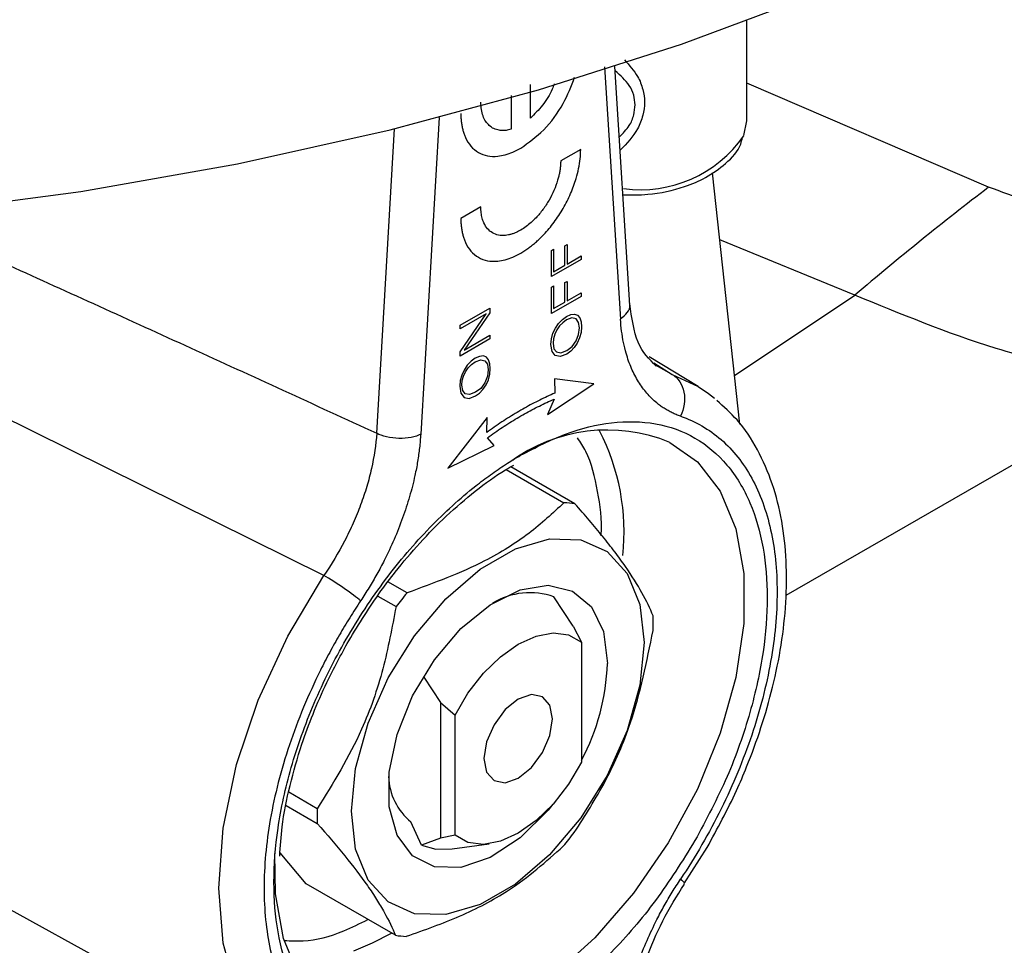
# Model space of a CAD drawing. Units: millimetres. Extents: x 17248 to 20028, y -684 to 1957.
# Drawn here: x 19423 to 19453, y 1353 to 1382 of the extents above; entities that cross this region are included whole.
import ezdxf

# ---------------------------------------------------------------- set-up
doc = ezdxf.new("R2010")
doc.units = ezdxf.units.MM

msp = doc.modelspace()

# ---------------------------------------------------------------- linework, layer by layer
at = {"color": 7, "linetype": 'Continuous', "lineweight": 25}
for p, q in [((19601.037, 1453.393), (19446.325, 1364.08)), ((19445.114, 1378.784), (19445.114, 1381.869)), ((19441.503, 1373.07), (19441.039, 1380.456)), ((19438.422, 1378.852), (19438.422, 1379.897)), ((19437.829, 1379.555), (19437.829, 1378.51)), ((19439.979, 1377.89), (19439.361, 1377.533)), ((19444.905, 1369.386), (19444.052, 1377.167)), ((19436.89, 1376.107), (19436.273, 1375.75)), ((19439.077, 1374.765), (19439.142, 1374.802)), ((19439.142, 1374.802), (19439.142, 1374.104)), ((19439.49, 1374.907), (19439.556, 1374.945)), ((19439.49, 1374.305), (19439.49, 1374.907)), ((19439.556, 1374.945), (19439.556, 1374.342)), ((19439.077, 1373.953), (19439.077, 1374.765)), ((19439.993, 1374.482), (19439.077, 1373.953)), ((19439.556, 1374.342), (19439.993, 1374.595)), ((19439.993, 1374.595), (19439.993, 1374.482)), ((19439.142, 1374.104), (19439.49, 1374.305)), ((19439.077, 1373.625), (19439.142, 1373.662)), ((19439.077, 1372.813), (19439.077, 1373.625)), ((19439.142, 1373.662), (19439.142, 1372.964)), ((19439.49, 1373.767), (19439.556, 1373.804)), ((19439.49, 1373.164), (19439.49, 1373.767)), ((19439.556, 1373.804), (19439.556, 1373.202)), ((19439.993, 1373.342), (19439.077, 1372.813)), ((19439.556, 1373.202), (19439.993, 1373.455)), ((19439.993, 1373.455), (19439.993, 1373.342)), ((19436.249, 1372.45), (19437.165, 1372.979)), ((19437.165, 1372.979), (19437.165, 1372.836)), ((19439.142, 1372.964), (19439.49, 1373.164)), ((19436.249, 1371.63), (19437.051, 1372.8)), ((19437.051, 1372.8), (19436.249, 1372.337)), ((19437.165, 1372.836), (19436.37, 1371.677)), ((19439.412, 1372.627), (19439.538, 1372.722)), ((19439.538, 1372.722), (19439.669, 1372.775)), ((19439.709, 1372.675), (19439.538, 1372.61)), ((19439.669, 1372.775), (19439.789, 1372.791)), ((19439.837, 1372.645), (19439.709, 1372.675)), ((19439.789, 1372.791), (19439.885, 1372.755)), ((19439.885, 1372.755), (19439.953, 1372.673)), ((19439.953, 1372.673), (19439.993, 1372.55)), ((19436.249, 1372.337), (19436.249, 1372.45)), ((19439.122, 1372.2), (19439.196, 1372.357)), ((19439.196, 1372.357), (19439.293, 1372.504)), ((19439.322, 1372.426), (19439.239, 1372.301)), ((19439.293, 1372.504), (19439.412, 1372.627)), ((19439.424, 1372.527), (19439.322, 1372.426)), ((19439.538, 1372.61), (19439.424, 1372.527)), ((19439.914, 1372.535), (19439.837, 1372.645)), ((19439.939, 1372.364), (19439.914, 1372.535)), ((19439.914, 1372.163), (19439.939, 1372.364)), ((19439.993, 1372.55), (19440.004, 1372.401)), ((19440.004, 1372.401), (19439.993, 1372.224)), ((19436.37, 1371.677), (19437.165, 1372.136)), ((19437.165, 1372.136), (19437.165, 1372.023)), ((19439.076, 1372.028), (19439.122, 1372.2)), ((19439.175, 1372.169), (19439.137, 1372.028)), ((19439.239, 1372.301), (19439.175, 1372.169)), ((19439.837, 1371.965), (19439.914, 1372.163)), ((19439.947, 1372.053), (19439.874, 1371.896)), ((19439.993, 1372.224), (19439.947, 1372.053)), ((19437.165, 1372.023), (19436.249, 1371.494)), ((19439.059, 1371.856), (19439.076, 1372.028)), ((19439.094, 1371.637), (19439.059, 1371.856)), ((19439.137, 1372.028), (19439.124, 1371.893)), ((19439.124, 1371.893), (19439.149, 1371.722)), ((19439.549, 1371.669), (19439.715, 1371.79)), ((19439.777, 1371.757), (19439.669, 1371.641)), ((19439.715, 1371.79), (19439.837, 1371.965)), ((19439.874, 1371.896), (19439.777, 1371.757)), ((19436.249, 1371.494), (19436.249, 1371.63)), ((19436.849, 1371.48), (19436.717, 1371.428)), ((19436.968, 1371.496), (19436.849, 1371.48)), ((19437.064, 1371.461), (19436.968, 1371.496)), ((19437.132, 1371.378), (19437.064, 1371.461)), ((19439.19, 1371.51), (19439.094, 1371.637)), ((19439.149, 1371.722), (19439.227, 1371.62)), ((19439.349, 1371.48), (19439.19, 1371.51)), ((19439.227, 1371.62), (19439.361, 1371.594)), ((19439.55, 1371.557), (19439.349, 1371.48)), ((19439.361, 1371.594), (19439.549, 1371.669)), ((19439.669, 1371.641), (19439.55, 1371.557)), ((19443.609, 1370.555), (19442.092, 1371.474)), ((19436.472, 1371.21), (19436.376, 1371.062)), ((19436.419, 1371.006), (19436.502, 1371.131)), ((19436.592, 1371.332), (19436.472, 1371.21)), ((19436.502, 1371.131), (19436.604, 1371.233)), ((19436.717, 1371.428), (19436.592, 1371.332)), ((19436.604, 1371.233), (19436.718, 1371.315)), ((19436.718, 1371.315), (19436.888, 1371.38)), ((19436.888, 1371.38), (19437.017, 1371.351)), ((19437.017, 1371.351), (19437.094, 1371.241)), ((19437.094, 1371.241), (19437.119, 1371.069)), ((19437.173, 1371.255), (19437.132, 1371.378)), ((19437.184, 1371.107), (19437.173, 1371.255)), ((19436.302, 1370.905), (19436.256, 1370.733)), ((19436.376, 1371.062), (19436.302, 1370.905)), ((19436.317, 1370.733), (19436.355, 1370.875)), ((19436.355, 1370.875), (19436.419, 1371.006)), ((19437.094, 1370.869), (19437.017, 1370.67)), ((19437.119, 1371.069), (19437.094, 1370.869)), ((19437.127, 1370.758), (19437.173, 1370.93)), ((19437.173, 1370.93), (19437.184, 1371.107)), ((19436.256, 1370.733), (19436.239, 1370.562)), ((19436.239, 1370.562), (19436.273, 1370.342)), ((19436.304, 1370.598), (19436.317, 1370.733)), ((19436.329, 1370.427), (19436.304, 1370.598)), ((19437.017, 1370.67), (19436.894, 1370.495)), ((19436.957, 1370.462), (19437.053, 1370.602)), ((19437.053, 1370.602), (19437.127, 1370.758)), ((19438.951, 1369.681), (19440.383, 1370.632)), ((19440.383, 1370.632), (19439.167, 1370.79)), ((19439.167, 1370.79), (19439.181, 1370.346)), ((19432.036, 1364.705), (19420.87, 1370.235)), ((19436.273, 1370.342), (19436.37, 1370.215)), ((19436.406, 1370.325), (19436.329, 1370.427)), ((19436.37, 1370.215), (19436.529, 1370.185)), ((19436.541, 1370.3), (19436.406, 1370.325)), ((19436.529, 1370.185), (19436.73, 1370.263)), ((19436.729, 1370.375), (19436.541, 1370.3)), ((19436.894, 1370.495), (19436.729, 1370.375)), ((19436.73, 1370.263), (19436.849, 1370.346)), ((19436.849, 1370.346), (19436.957, 1370.462)), ((19439.16, 1370.16), (19438.951, 1369.681)), ((19437.087, 1369.59), (19435.87, 1368.027)), ((19437.072, 1369.129), (19437.087, 1369.59)), ((19435.87, 1368.027), (19437.302, 1368.729)), ((19437.302, 1368.729), (19437.094, 1368.967)), ((19437.673, 1367.986), (19439.461, 1366.954)), ((19439.801, 1366.923), (19437.818, 1368.068)), ((19434.608, 1364.165), (19434.015, 1364.508)), ((19433.701, 1364.068), (19434.267, 1363.741)), ((19439.746, 1363.139), (19439.151, 1364.043)), ((19439.746, 1363.139), (19440.005, 1362.645)), ((19440.005, 1362.645), (19440.005, 1358.923)), ((19435.126, 1361.56), (19435.645, 1360.771)), ((19435.645, 1360.771), (19436.093, 1360.387)), ((19435.645, 1360.771), (19435.645, 1356.58)), ((19436.093, 1356.665), (19436.093, 1360.387)), ((19431.832, 1357.489), (19430.95, 1357.998)), ((19430.872, 1357.587), (19431.831, 1357.034)), ((19435.05, 1356.362), (19434.725, 1357.077)), ((19435.645, 1356.58), (19435.05, 1356.362)), ((19436.093, 1356.665), (19435.645, 1356.58)), ((19436.001, 1356.243), (19437.145, 1356.399)), ((19443.182, 1355.17), (19443.889, 1356.284)), ((19431.488, 1355.164), (19430.679, 1356.122)), ((19420.508, 1355.365), (19431.391, 1349.389)), ((19434.248, 1353.57), (19431.488, 1355.164))]:
    msp.add_line(p, q, dxfattribs=at)
at = {"color": 8, "linetype": 'Continuous', "lineweight": 25}
for p, q in [((19440.719, 1380.447), (19441.209, 1372.64)), ((19452.598, 1376.72), (19445.114, 1379.934)), ((19435.604, 1378.877), (19435.03, 1369.073)), ((19433.669, 1369.104), (19434.22, 1378.526)), ((19448.461, 1373.379), (19444.28, 1375.086)), ((19444.74, 1370.892), (19448.461, 1373.379)), ((19442.239, 1371.28), (19442.813, 1370.927)), ((19442.813, 1370.927), (19442.293, 1371.217)), ((19442.813, 1370.927), (19443.609, 1370.555))]:
    msp.add_line(p, q, dxfattribs=at)
at = {"color": 7, "linetype": 'Continuous', "lineweight": 25, "flags": 128}
for points in [[(19366.269, 1381.917), (19370.607, 1380.413), (19375.115, 1379.086), (19379.774, 1377.945), (19384.558, 1376.994), (19389.446, 1376.238), (19394.414, 1375.68), (19399.436, 1375.324), (19404.49, 1375.171), (19409.55, 1375.222), (19414.591, 1375.477), (19419.589, 1375.934), (19424.52, 1376.591), (19429.359, 1377.445), (19434.083, 1378.492), (19438.67, 1379.727), (19443.096, 1381.143), (19447.34, 1382.734)], [(19445.022, 1378.314), (19445.114, 1378.774), (19445.114, 1378.784)], [(19443.609, 1370.555), (19443.933, 1370.337), (19444.118, 1370.19)], [(19432.887, 1357.41), (19433.018, 1358.737), (19433.405, 1360.138), (19434.025, 1361.533), (19434.842, 1362.839), (19435.808, 1363.982), (19436.867, 1364.895), (19437.958, 1365.525), (19439.017, 1365.835), (19439.983, 1365.808), (19440.8, 1365.444), (19441.42, 1364.764), (19441.806, 1363.81), (19441.938, 1362.635), (19441.806, 1361.309), (19441.42, 1359.907), (19440.8, 1358.513), (19439.983, 1357.206), (19439.017, 1356.063), (19437.958, 1355.15), (19436.867, 1354.52), (19435.808, 1354.21), (19434.842, 1354.238), (19434.025, 1354.602), (19433.405, 1355.281), (19433.018, 1356.235), (19432.887, 1357.41)], [(19439.122, 1357.624), (19438.974, 1357.444), (19438.103, 1356.584), (19437.181, 1355.979), (19436.276, 1355.673), (19435.455, 1355.691), (19434.78, 1356.029), (19434.299, 1356.664), (19434.05, 1357.548), (19434.05, 1358.615), (19434.299, 1359.787), (19434.78, 1360.976), (19435.455, 1362.095), (19436.276, 1363.06), (19437.181, 1363.799), (19438.103, 1364.259), (19438.974, 1364.404), (19439.729, 1364.224), (19440.312, 1363.733), (19440.681, 1362.967), (19440.807, 1361.982), (19440.807, 1361.982)], [(19436.093, 1360.387), (19436.493, 1361.067), (19436.968, 1361.678), (19437.495, 1362.191), (19438.049, 1362.582), (19438.603, 1362.831), (19439.13, 1362.926), (19439.605, 1362.863), (19440.005, 1362.645)], [(19439.109, 1360.268), (19439.029, 1360.69), (19438.799, 1360.954), (19438.455, 1361.021), (19438.049, 1360.88), (19437.643, 1360.553), (19437.299, 1360.088), (19437.069, 1359.558), (19436.988, 1359.043), (19437.069, 1358.621), (19437.299, 1358.356), (19437.643, 1358.289), (19438.049, 1358.43), (19438.455, 1358.758), (19438.799, 1359.222), (19439.029, 1359.752), (19439.109, 1360.268)], [(19440.005, 1358.923), (19439.605, 1358.244), (19439.13, 1357.633), (19438.603, 1357.119), (19438.049, 1356.729), (19437.495, 1356.48), (19436.968, 1356.384), (19436.493, 1356.447), (19436.093, 1356.665)], [(19435.05, 1356.362), (19435.5, 1356.238), (19436.001, 1356.243)], [(19436.461, 1350.782), (19436.448, 1350.777), (19435.156, 1350.456), (19433.954, 1350.453), (19432.883, 1350.769), (19431.978, 1351.393), (19431.271, 1352.303), (19430.786, 1353.469), (19430.54, 1354.85), (19430.521, 1356.098)]]:
    msp.add_lwpolyline(points, dxfattribs=at)
at = {"color": 8, "linetype": 'Continuous', "lineweight": 25, "flags": 128}
for points in [[(19442.735, 1368.823), (19443.591, 1368.223), (19444.298, 1367.313), (19444.783, 1366.147), (19445.029, 1364.765), (19445.029, 1363.215), (19444.783, 1361.548), (19444.298, 1359.823), (19443.591, 1358.096), (19442.686, 1356.428), (19441.615, 1354.876), (19440.413, 1353.491), (19439.121, 1352.321), (19437.784, 1351.406), (19436.461, 1350.782)], [(19430.809, 1349.777), (19430.006, 1350.616), (19429.334, 1351.839), (19428.922, 1353.326), (19428.784, 1355.027), (19428.922, 1356.889), (19429.334, 1358.851), (19430.006, 1360.85), (19430.917, 1362.823), (19432.036, 1364.705)], [(19432.959, 1353.09), (19433.538, 1353.333), (19434.13, 1353.638)]]:
    msp.add_lwpolyline(points, dxfattribs=at)
at = {"color": 8, "linetype": 'Continuous', "lineweight": 25}
for centre, radius, start, end in [((19441.84, 1380.507), 3.865, 262.0841, 325.4137), ((19434.57, 1366.065), 6.75, 353.688, 27.4527)]:
    msp.add_arc(centre, radius, start, end, dxfattribs=at)
at = {"color": 7, "linetype": 'Continuous', "lineweight": 25}
for centre, radius, start, end in [((19514.77, 1295.501), 102.283, 127.43372, 130.41244), ((19440.802, 1364.14), 5.066, 67.574, 126.5529), ((19439.359, 1364.004), 2.952, 81.38, 88.0255), ((19443.68, 1356.503), 11.874, 139.8166, 142.4434), ((19438.41, 1361.952), 2.219, 70.4811, 121.4458), ((19435.271, 1363.245), 6.951, 358.0161, 1.7705), ((19433.967, 1362.211), 6.843, 331.9174, 358.0862), ((19435.955, 1358.556), 1.923, 182.173, 230.2805), ((19438.779, 1357.248), 6.951, 178.0161, 181.7705), ((19430.369, 1363.99), 11.874, 319.8166, 322.4434), ((19434.69, 1356.489), 2.952, 261.38, 268.0255)]:
    msp.add_arc(centre, radius, start, end, dxfattribs=at)
at = {"color": 8, "linetype": 'Continuous', "lineweight": 25}
for points, knots in [([(19441.333, 1380.657), (19441.485, 1380.49), (19441.743, 1380.207), (19441.911, 1379.758), (19441.971, 1379.35), (19441.912, 1378.935), (19441.714, 1378.394), (19441.404, 1378.075), (19441.202, 1377.867)], [0, 0, 0, 0, 0.197617, 0.336738, 0.46845, 0.599951, 0.738936, 1, 1, 1, 1]), ([(19441.665, 1379.268), (19441.655, 1379.369), (19441.635, 1379.581), (19441.462, 1379.952), (19441.209, 1380.176), (19441.048, 1380.319)], [0, 0, 0, 0, 0.2491106, 0.522217, 1, 1, 1, 1]), ([(19441.176, 1378.282), (19441.287, 1378.39), (19441.49, 1378.588), (19441.634, 1378.947), (19441.655, 1379.165), (19441.665, 1379.268)], [0, 0, 0, 0, 0.390331, 0.709311, 1, 1, 1, 1]), ([(19466.42, 1375.68), (19465.511, 1375.571), (19463.617, 1375.344), (19460.695, 1375.274), (19457.77, 1375.429), (19454.978, 1375.86), (19453.385, 1376.435), (19452.598, 1376.72)], [0, 0, 0, 0, 0.193221, 0.402753, 0.607112, 0.805923, 1, 1, 1, 1]), ([(19457.633, 1370.608), (19456.877, 1370.75), (19455.23, 1371.059), (19452.056, 1371.895), (19449.878, 1372.794), (19448.461, 1373.379)], [0, 0, 0, 0, 0.228396, 0.498044, 1, 1, 1, 1]), ([(19441.209, 1372.64), (19441.285, 1372.704), (19441.438, 1372.83), (19441.52, 1373.006), (19441.494, 1373.096), (19441.489, 1373.11)], [0, 0, 0, 0, 0.4562644, 0.9125308, 1, 1, 1, 1]), ([(19438.12, 1368.424), (19438.585, 1368.664), (19439.543, 1369.158), (19440.965, 1369.489), (19442.332, 1369.466), (19443.552, 1369.024), (19444.543, 1368.188), (19445.252, 1367.018), (19445.661, 1365.612), (19445.791, 1364.043), (19445.661, 1362.323), (19445.249, 1360.447), (19444.554, 1358.452), (19443.863, 1357.155), (19443.514, 1356.499)], [0, 0, 0, 0, 0.077677, 0.160007, 0.24576, 0.333333, 0.420906, 0.506658, 0.58899, 0.666668, 0.744343, 0.826674, 0.912427, 1, 1, 1, 1]), ([(19440.611, 1365.934), (19440.612, 1365.94), (19440.65, 1366.44), (19440.507, 1367.339), (19440.275, 1368.376), (19439.972, 1368.831), (19439.882, 1368.968)], [0, 0, 0, 0, 0.004694, 0.400379, 0.819763, 1, 1, 1, 1]), ([(19443.067, 1355.308), (19443.119, 1355.262), (19443.198, 1355.189), (19443.183, 1355.177), (19443.177, 1355.173)], [0, 0, 0, 0, 0.646285, 1, 1, 1, 1]), ([(19430.814, 1353.413), (19431.006, 1353.401), (19431.579, 1353.367), (19432.465, 1353.593), (19433.149, 1353.935), (19433.399, 1354.06)], [0, 0, 0, 0, 0.242413, 0.723253, 1, 1, 1, 1])]:
    msp.add_open_spline(points, degree=3, knots=knots, dxfattribs=at)
at = {"color": 7, "linetype": 'Continuous', "lineweight": 25}
for points, knots in [([(19438.126, 1377.926), (19438.367, 1378.098), (19438.85, 1378.443), (19439.461, 1379.261), (19439.686, 1379.852), (19439.792, 1380.129)], [0, 0, 0, 0, 0.346955, 0.693065, 1, 1, 1, 1]), ([(19439.16, 1379.913), (19439.141, 1379.858), (19439.06, 1379.627), (19438.806, 1379.235), (19438.55, 1378.98), (19438.422, 1378.852)], [0, 0, 0, 0, 0.135382, 0.567224, 1, 1, 1, 1]), ([(19437.829, 1378.51), (19437.802, 1378.503), (19437.749, 1378.488), (19437.671, 1378.476), (19437.596, 1378.47), (19437.523, 1378.471), (19437.418, 1378.484), (19437.288, 1378.524), (19437.149, 1378.618), (19437.035, 1378.751), (19436.953, 1378.92), (19436.9, 1379.121), (19436.894, 1379.275), (19436.89, 1379.353)], [0, 0, 0, 0, 0.05098, 0.101298, 0.151166, 0.2008, 0.250421, 0.375349, 0.500102, 0.624626, 0.749791, 0.87371, 1, 1, 1, 1]), ([(19436.273, 1378.996), (19436.273, 1378.949), (19436.275, 1378.855), (19436.288, 1378.722), (19436.308, 1378.595), (19436.335, 1378.476), (19436.37, 1378.362), (19436.441, 1378.186), (19436.575, 1377.973), (19436.807, 1377.782), (19437.089, 1377.676), (19437.375, 1377.665), (19437.643, 1377.715), (19437.881, 1377.796), (19438.044, 1377.882), (19438.126, 1377.926)], [0, 0, 0, 0, 0.042478, 0.084433, 0.126037, 0.167465, 0.208896, 0.250509, 0.375274, 0.500075, 0.624742, 0.749636, 0.832575, 0.915556, 1, 1, 1, 1]), ([(19441.288, 1376.486), (19441.545, 1376.482), (19442.202, 1376.473), (19443.085, 1376.675), (19443.896, 1377.019), (19444.504, 1377.458), (19444.908, 1377.892), (19444.966, 1378.185), (19444.979, 1378.253)], [0, 0, 0, 0, 0.154849, 0.395363, 0.551424, 0.732221, 0.938191, 1, 1, 1, 1]), ([(19438.126, 1374.68), (19438.167, 1374.705), (19438.249, 1374.754), (19438.37, 1374.839), (19438.49, 1374.931), (19438.608, 1375.03), (19438.723, 1375.138), (19438.912, 1375.329), (19439.163, 1375.628), (19439.444, 1376.058), (19439.677, 1376.518), (19439.829, 1376.937), (19439.92, 1377.298), (19439.969, 1377.602), (19439.976, 1377.793), (19439.979, 1377.89)], [0, 0, 0, 0, 0.042478, 0.084433, 0.126037, 0.167465, 0.208896, 0.250509, 0.375274, 0.500075, 0.624742, 0.749636, 0.832575, 0.915556, 1, 1, 1, 1]), ([(19439.361, 1377.533), (19439.36, 1377.494), (19439.358, 1377.417), (19439.346, 1377.298), (19439.327, 1377.178), (19439.301, 1377.056), (19439.251, 1376.87), (19439.16, 1376.619), (19439.005, 1376.313), (19438.817, 1376.025), (19438.626, 1375.798), (19438.448, 1375.625), (19438.289, 1375.496), (19438.181, 1375.428), (19438.126, 1375.393)], [0, 0, 0, 0, 0.0513099, 0.101707, 0.1514825, 0.2009386, 0.2503833, 0.375406, 0.5000418, 0.6244841, 0.749706, 0.8319829, 0.9149476, 1, 1, 1, 1]), ([(19438.126, 1375.393), (19438.093, 1375.375), (19438.027, 1375.34), (19437.93, 1375.297), (19437.835, 1375.264), (19437.742, 1375.241), (19437.606, 1375.221), (19437.434, 1375.227), (19437.247, 1375.297), (19437.092, 1375.425), (19436.99, 1375.586), (19436.93, 1375.757), (19436.897, 1375.922), (19436.893, 1376.045), (19436.89, 1376.107)], [0, 0, 0, 0, 0.05131, 0.101707, 0.151483, 0.200939, 0.250383, 0.375406, 0.500042, 0.624484, 0.749706, 0.831983, 0.914948, 1, 1, 1, 1]), ([(19436.273, 1375.75), (19436.273, 1375.703), (19436.275, 1375.61), (19436.288, 1375.477), (19436.308, 1375.35), (19436.335, 1375.23), (19436.37, 1375.117), (19436.441, 1374.94), (19436.575, 1374.727), (19436.807, 1374.536), (19437.089, 1374.43), (19437.375, 1374.42), (19437.643, 1374.469), (19437.881, 1374.55), (19438.044, 1374.637), (19438.126, 1374.68)], [0, 0, 0, 0, 0.042478, 0.084433, 0.126037, 0.167465, 0.208896, 0.250509, 0.375274, 0.500075, 0.624742, 0.749636, 0.832575, 0.915556, 1, 1, 1, 1]), ([(19422.289, 1374.303), (19423.22, 1373.881), (19425.093, 1373.033), (19427.92, 1371.743), (19430.782, 1370.433), (19432.703, 1369.549), (19433.669, 1369.104)], [0, 0, 0, 0, 0.245311, 0.493747, 0.74531, 1, 1, 1, 1]), ([(19442.313, 1371.181), (19442.102, 1371.393), (19441.675, 1371.821), (19441.558, 1372.68), (19441.499, 1373.115)], [0, 0, 0, 0, 0.494194, 1, 1, 1, 1]), ([(19443.067, 1369.633), (19443.023, 1369.649), (19442.934, 1369.682), (19442.805, 1369.739), (19442.681, 1369.804), (19442.56, 1369.876), (19442.444, 1369.956), (19442.258, 1370.099), (19442.02, 1370.331), (19441.759, 1370.69), (19441.543, 1371.105), (19441.395, 1371.519), (19441.3, 1371.911), (19441.24, 1372.265), (19441.219, 1372.515), (19441.209, 1372.64)], [0, 0, 0, 0, 0.041925, 0.083778, 0.12561, 0.16747, 0.20941, 0.251478, 0.375866, 0.5004, 0.625527, 0.750607, 0.833797, 0.916795, 1, 1, 1, 1]), ([(19442.813, 1370.927), (19442.997, 1370.816), (19443.126, 1370.618), (19443.221, 1370.134), (19443.183, 1369.867), (19443.067, 1369.633)], [0, 0, 0, 0, 0.5, 0.5, 1, 1, 1, 1]), ([(19439.181, 1370.346), (19439.103, 1370.312), (19438.947, 1370.244), (19438.713, 1370.132), (19438.478, 1370.013), (19438.244, 1369.886), (19438.01, 1369.75), (19437.775, 1369.607), (19437.541, 1369.456), (19437.306, 1369.297), (19437.15, 1369.185), (19437.072, 1369.129)], [0, 0, 0, 0, 0.111552, 0.222774, 0.333759, 0.444602, 0.555398, 0.666241, 0.777226, 0.888448, 1, 1, 1, 1]), ([(19437.094, 1368.967), (19437.17, 1369.022), (19437.323, 1369.132), (19437.553, 1369.287), (19437.782, 1369.435), (19438.012, 1369.576), (19438.242, 1369.708), (19438.471, 1369.833), (19438.701, 1369.95), (19438.93, 1370.06), (19439.083, 1370.126), (19439.16, 1370.16)], [0, 0, 0, 0, 0.111551, 0.222772, 0.333758, 0.444602, 0.555398, 0.666242, 0.777228, 0.888449, 1, 1, 1, 1]), ([(19443.889, 1356.284), (19444.206, 1356.868), (19444.652, 1357.689), (19445.184, 1358.94), (19445.576, 1360.009), (19445.939, 1361.274), (19446.202, 1362.572), (19446.347, 1363.883), (19446.357, 1365.17), (19446.22, 1366.403), (19445.929, 1367.562), (19445.468, 1368.615), (19444.896, 1369.495), (19444.404, 1369.924), (19444.186, 1370.114)], [0, 0, 0, 0, 0.1132535, 0.1591028, 0.2346589, 0.3121836, 0.394452, 0.479329, 0.5660945, 0.6542939, 0.7437176, 0.8343978, 0.9267679, 1, 1, 1, 1]), ([(19443.067, 1369.633), (19443.531, 1369.474), (19443.953, 1369.23), (19444.693, 1368.585), (19445.011, 1368.185), (19445.526, 1367.247), (19445.723, 1366.71), (19445.987, 1365.527), (19446.054, 1364.88), (19446.054, 1363.51), (19445.987, 1362.786), (19445.723, 1361.297), (19445.526, 1360.533), (19445.011, 1359.001), (19444.693, 1358.233), (19443.953, 1356.735), (19443.531, 1356.003), (19443.067, 1355.308)], [0, 0, 0, 0, 0.125, 0.125, 0.25, 0.25, 0.375, 0.375, 0.5, 0.5, 0.625, 0.625, 0.75, 0.75, 0.875, 0.875, 1, 1, 1, 1]), ([(19433.669, 1369.104), (19433.646, 1368.754), (19433.564, 1368.201), (19433.368, 1367.456), (19433.18, 1366.894), (19432.948, 1366.324), (19432.59, 1365.582), (19432.272, 1365.05), (19432.036, 1364.705)], [0.000000001, 0.000000001, 0.000000001, 0.000000001, 0.001443747, 0.00216562, 0.002887493, 0.003609365, 0.004331238, 0.005774982, 0.005774982, 0.005774982, 0.005774982]), ([(19435.03, 1369.073), (19435.025, 1369.005), (19435.016, 1368.867), (19434.995, 1368.658), (19434.968, 1368.447), (19434.936, 1368.233), (19434.897, 1368.017), (19434.823, 1367.656), (19434.694, 1367.145), (19434.478, 1366.483), (19434.216, 1365.821), (19433.943, 1365.24), (19433.678, 1364.743), (19433.435, 1364.325), (19433.26, 1364.055), (19433.172, 1363.92)], [0, 0, 0, 0, 0.0418624, 0.0836723, 0.1254802, 0.1673371, 0.2092934, 0.2513995, 0.3757657, 0.5002948, 0.6254208, 0.7505061, 0.8336416, 0.9166751, 1, 1, 1, 1]), ([(19435.03, 1369.073), (19434.95, 1369.033), (19434.85, 1368.999), (19434.62, 1368.953), (19434.49, 1368.941), (19434.228, 1368.947), (19433.964, 1368.982), (19433.754, 1369.06), (19433.669, 1369.104)], [0, 0, 0, 0, 0.25, 0.25, 0.5, 0.5, 0.75, 1, 1, 1, 1]), ([(19438.12, 1350.805), (19438.042, 1350.761), (19437.887, 1350.673), (19437.654, 1350.551), (19437.423, 1350.438), (19437.191, 1350.333), (19436.961, 1350.237), (19436.565, 1350.086), (19436.008, 1349.915), (19435.297, 1349.785), (19434.604, 1349.749), (19433.707, 1349.837), (19432.686, 1350.204), (19431.696, 1351.041), (19430.987, 1352.211), (19430.579, 1353.617), (19430.448, 1355.186), (19430.579, 1356.905), (19430.987, 1358.783), (19431.696, 1360.771), (19432.686, 1362.752), (19433.707, 1364.298), (19434.604, 1365.421), (19435.297, 1366.185), (19436.008, 1366.875), (19436.64, 1367.412), (19437.191, 1367.827), (19437.654, 1368.146), (19437.964, 1368.331), (19438.12, 1368.424)], [0, 0, 0, 0, 0.009731, 0.019445, 0.029151, 0.038858, 0.048575, 0.05831, 0.089199, 0.120102, 0.152278, 0.18447, 0.250119, 0.315768, 0.380053, 0.441772, 0.500003, 0.558234, 0.619953, 0.684238, 0.749888, 0.815537, 0.847713, 0.879904, 0.910793, 0.941696, 0.96114, 0.98055, 1, 1, 1, 1]), ([(19432.804, 1362.683), (19433.126, 1363.207), (19433.578, 1363.942), (19434.333, 1364.936), (19435.002, 1365.726), (19435.833, 1366.573), (19436.724, 1367.332), (19437.43, 1367.858), (19437.829, 1368.075), (19437.915, 1368.122)], [0, 0, 0, 0, 0.227853, 0.319483, 0.470202, 0.624242, 0.78691, 0.953774, 1, 1, 1, 1]), ([(19439.461, 1366.954), (19439.114, 1366.632), (19438.412, 1365.981), (19436.84, 1364.988), (19435.44, 1364.472), (19434.608, 1364.165)], [0, 0, 0, 0, 0.2842379, 0.5749488, 1, 1, 1, 1]), ([(19442.219, 1363.459), (19442.037, 1363.903), (19441.768, 1364.4), (19441.259, 1365.132), (19441.148, 1365.284), (19440.912, 1365.595), (19440.788, 1365.754), (19440.394, 1366.24), (19440.107, 1366.577), (19439.801, 1366.923)], [0, 0, 0, 0, 0.5, 0.5, 0.625, 0.625, 0.75, 0.75, 1, 1, 1, 1]), ([(19433.172, 1363.92), (19433.056, 1364.021), (19432.872, 1364.16), (19432.448, 1364.453), (19432.223, 1364.596), (19432.036, 1364.705)], [0, 0, 0, 0, 0.5, 0.5, 1, 1, 1, 1]), ([(19433.172, 1363.92), (19433.115, 1363.834), (19433.001, 1363.662), (19432.835, 1363.399), (19432.673, 1363.135), (19432.516, 1362.867), (19432.363, 1362.598), (19432.214, 1362.325), (19432.069, 1362.051), (19431.785, 1361.488), (19431.392, 1360.627), (19430.956, 1359.462), (19430.61, 1358.299), (19430.284, 1356.793), (19430.12, 1354.996), (19430.284, 1353.39), (19430.61, 1352.26), (19430.956, 1351.496), (19431.392, 1350.835), (19431.827, 1350.382), (19432.211, 1350.081), (19432.514, 1349.888), (19432.832, 1349.723), (19433.058, 1349.638), (19433.172, 1349.596)], [0, 0, 0, 0, 0.015476, 0.030918, 0.046337, 0.061744, 0.077153, 0.092574, 0.108019, 0.123501, 0.186801, 0.250127, 0.313427, 0.376753, 0.500005, 0.623257, 0.686558, 0.749884, 0.813184, 0.87651, 0.907425, 0.938249, 0.969075, 1, 1, 1, 1]), ([(19434.267, 1363.741), (19434.146, 1363.096), (19433.901, 1361.79), (19433.151, 1359.619), (19432.323, 1358.283), (19431.832, 1357.489)], [0, 0, 0, 0, 0.284237, 0.574951, 1, 1, 1, 1]), ([(19439.782, 1356.752), (19440.116, 1357.274), (19440.792, 1358.331), (19441.698, 1360.413), (19442.024, 1362.039), (19442.218, 1363.004)], [0, 0, 0, 0, 0.284237, 0.574951, 1, 1, 1, 1]), ([(19430.67, 1356.015), (19430.689, 1356.317), (19430.733, 1357.022), (19430.969, 1358.194), (19431.303, 1359.368), (19431.697, 1360.436), (19432.164, 1361.514), (19432.571, 1362.257), (19432.804, 1362.683)], [0, 0, 0, 0, 0.144733, 0.337705, 0.525014, 0.661689, 0.806116, 1, 1, 1, 1]), ([(19431.831, 1357.034), (19432.44, 1356.343), (19432.973, 1355.693), (19433.485, 1354.961), (19433.58, 1354.818), (19433.753, 1354.543), (19433.832, 1354.41), (19434.045, 1354.028), (19434.157, 1353.792), (19434.248, 1353.57)], [0, 0, 0, 0, 0.5, 0.5, 0.625, 0.625, 0.75, 0.75, 1, 1, 1, 1]), ([(19434.589, 1353.539), (19435.148, 1353.738), (19436.28, 1354.141), (19438.008, 1355.044), (19438.907, 1355.85), (19439.441, 1356.328)], [0, 0, 0, 0, 0.2842379, 0.5749488, 1, 1, 1, 1]), ([(19443.514, 1356.499), (19443.121, 1355.869), (19442.342, 1354.621), (19440.963, 1353.027), (19439.544, 1351.714), (19438.585, 1351.102), (19438.12, 1350.805)], [0, 0, 0, 0, 0.262719, 0.519977, 0.766968, 1, 1, 1, 1]), ([(19441.209, 1350.156), (19441.214, 1350.224), (19441.223, 1350.361), (19441.244, 1350.571), (19441.271, 1350.782), (19441.304, 1350.996), (19441.342, 1351.212), (19441.416, 1351.573), (19441.545, 1352.084), (19441.761, 1352.746), (19442.023, 1353.408), (19442.296, 1353.989), (19442.561, 1354.486), (19442.804, 1354.904), (19442.98, 1355.173), (19443.067, 1355.308)], [0, 0, 0, 0, 0.0418625, 0.0836723, 0.1254803, 0.1673372, 0.2092936, 0.2513996, 0.3757657, 0.5002949, 0.6254209, 0.7505062, 0.8336417, 0.9166752, 1, 1, 1, 1]), ([(19441.499, 1350.478), (19441.538, 1350.856), (19441.615, 1351.612), (19441.976, 1352.821), (19442.487, 1354.028), (19442.954, 1354.781), (19443.187, 1355.158)], [0, 0, 0, 0, 0.250573, 0.499226, 0.74974, 1, 1, 1, 1])]:
    msp.add_open_spline(points, degree=3, knots=knots, dxfattribs=at)

doc.saveas('drawing.dxf')
